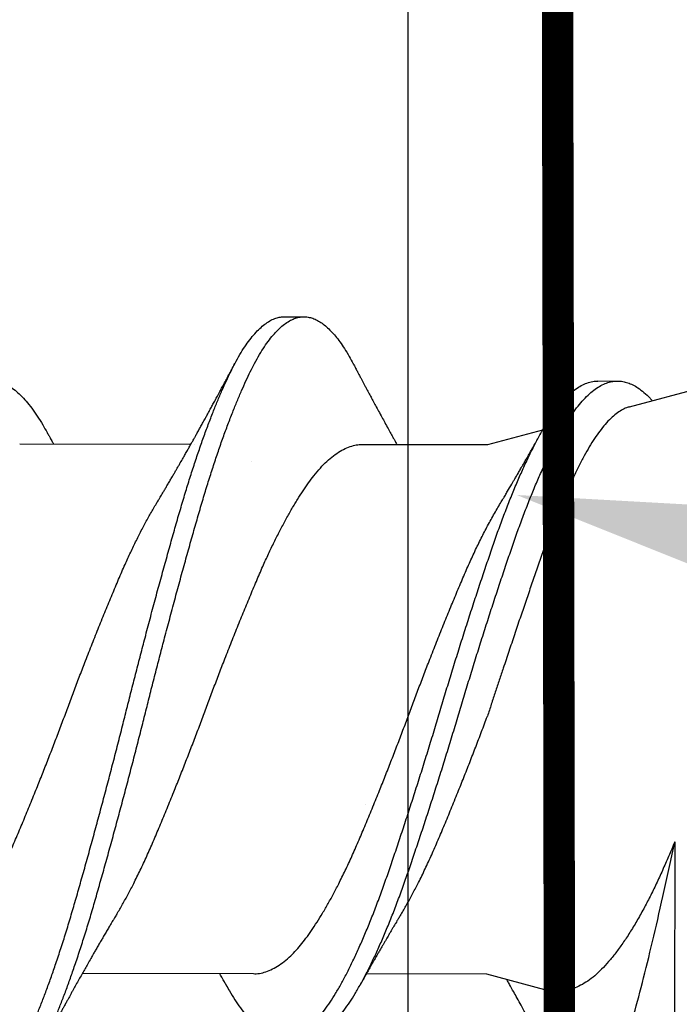
# Model space of a CAD drawing. Units: inches. Extents: x 4 to 81.9, y -45.7 to 52.8.
# Drawn here: x 12.8 to 13, y 15.5 to 15.8 of the extents above; entities that cross this region are included whole.
import ezdxf
from ezdxf import colors
from ezdxf.entities.mleader import LeaderData, LeaderLine
from ezdxf.math import Vec2, Vec3

# ---------------------------------------------------------------- set-up
doc = ezdxf.new("R2010")
doc.units = ezdxf.units.IN
doc.header["$MEASUREMENT"] = 0
doc.linetypes.add('PHANTOM', pattern=[2.5, 1.25, -0.25, 0.25, -0.25, 0.25, -0.25])
doc.layers.add('Annotations', color=1, linetype='Continuous', lineweight=9)
doc.styles.get("Standard").update_dxf_attribs({"font": 'arial.ttf'})

msp = doc.modelspace()

# ---------------------------------------------------------------- hatches: boundary and pattern name
at = {"lineweight": -3}
h = msp.add_hatch(dxfattribs=at)
h.set_pattern_fill('AR-SAND', color=256, scale=0.133805)
h.set_pattern_definition([(37.5, (225.67132, 1.11427), (-0.00842883, 0.25781883), [0, -0.20338374, 0, -0.22746865, 0, -0.21743327]), (7.5, (225.67132, 1.11427), (0.23680513, 0.3776175), [0, -0.10972017, 0, -0.18331297, 0, -0.07024767]), (327.5, (225.50674, 1.11427), (0.41668804, 0.0007572), [0, -0.06690255, 0, -0.24084916, 0, -0.31444196]), (317.5, (225.50674, 1.11427), (0.40223504, 0.11743746), [0, -0.03345127, 0, -0.15789, 0, -0.18063687])])
h.paths.add_polyline_path([(12.10285, 13.80481), (12.93939, 13.80481), (12.93939, 21.63748), (12.10285, 21.63748)])

# ---------------------------------------------------------------- linework, layer by layer
for p, q in [((12.89996, 15.75191), (12.90621, 15.7519)), ((12.99992, 15.73144), (13.00617, 15.73143)), ((13.00997, 15.72321), (13.04065, 15.73137)), ((12.96481, 15.71118), (12.98231, 15.71584)), ((12.81561, 15.71142), (12.8702, 15.71133)), ((12.92508, 15.71125), (12.96481, 15.71118)), ((13.02439, 15.58457), (13.0243, 15.52873)), ((12.89015, 15.54255), (12.83556, 15.54264)), ((12.96454, 15.54243), (12.92609, 15.54249)), ((12.98295, 15.53747), (12.96454, 15.54243))]:
    msp.add_line(p, q)
msp.add_lwpolyline([(12.93939, 13.80481), (12.93939, 21.63748), (12.10285, 21.63748), (12.10285, 13.80481)], close=True, dxfattribs=at)
at = {"linetype": 'PHANTOM', "ltscale": 0.5, "const_width": 0.01}
msp.add_lwpolyline([(12.97646, 21.54634), (12.99086, 13.79407)], dxfattribs=at)
for points, knots in [([(12.78386, 15.517), (12.78434, 15.51611), (12.78532, 15.51431), (12.7868, 15.51192), (12.7883, 15.50976), (12.78981, 15.50785), (12.79129, 15.50624), (12.79275, 15.50491), (12.79417, 15.50385), (12.79558, 15.50303), (12.79698, 15.50246), (12.79842, 15.50211), (12.79989, 15.50203), (12.80143, 15.50224), (12.80299, 15.50276), (12.80457, 15.50358), (12.80615, 15.5047), (12.80775, 15.50613), (12.80935, 15.50785), (12.81091, 15.50983), (12.81244, 15.51203), (12.81393, 15.51445), (12.81541, 15.5171), (12.81685, 15.51999), (12.81832, 15.52311), (12.81978, 15.5264), (12.82123, 15.52985), (12.82266, 15.53343), (12.82409, 15.53719), (12.82553, 15.54114), (12.82701, 15.54541), (12.82855, 15.55001), (12.83013, 15.55496), (12.83169, 15.56005), (12.83322, 15.5653), (12.83476, 15.57069), (12.83633, 15.57624), (12.83791, 15.58193), (12.83948, 15.58765), (12.84103, 15.59338), (12.84256, 15.59908), (12.84408, 15.60484), (12.84559, 15.61063), (12.84709, 15.61645), (12.84854, 15.62215), (12.84994, 15.62774), (12.85132, 15.63322), (12.85272, 15.6387), (12.85414, 15.64418), (12.85562, 15.64985), (12.85717, 15.6557), (12.85877, 15.66169), (12.86037, 15.66759), (12.86197, 15.67338), (12.86355, 15.67904), (12.86511, 15.68455), (12.86664, 15.68991), (12.86816, 15.69503), (12.86967, 15.69993), (12.87117, 15.7046), (12.87268, 15.70912), (12.8742, 15.71346), (12.87573, 15.71761), (12.87722, 15.72148), (12.87867, 15.72508), (12.88009, 15.7284), (12.88148, 15.73152), (12.88287, 15.73442), (12.88429, 15.73722), (12.88578, 15.73989), (12.88735, 15.74239), (12.88894, 15.74462), (12.89053, 15.74656), (12.89213, 15.74821), (12.89372, 15.74957), (12.89531, 15.75062), (12.89686, 15.75136), (12.89836, 15.75178), (12.89938, 15.75195), (12.89991, 15.7519), (12.89996, 15.7519)], [0, 0, 0, 0, 0.012774, 0.025643, 0.038559, 0.051506, 0.064468, 0.07669, 0.088896, 0.101075, 0.113213, 0.125297, 0.138709, 0.152156, 0.165677, 0.179256, 0.192874, 0.206512, 0.220152, 0.233775, 0.246688, 0.259554, 0.272355, 0.285094, 0.297884, 0.31074, 0.322908, 0.335108, 0.347326, 0.359549, 0.371764, 0.385369, 0.398928, 0.412424, 0.42584, 0.43928, 0.452797, 0.466372, 0.479988, 0.492947, 0.505911, 0.518861, 0.531784, 0.544661, 0.557479, 0.569498, 0.581534, 0.593634, 0.605785, 0.617972, 0.631602, 0.645244, 0.658878, 0.672486, 0.686049, 0.69955, 0.712971, 0.726405, 0.739244, 0.752138, 0.765071, 0.778027, 0.790991, 0.803946, 0.816138, 0.828295, 0.840404, 0.852451, 0.864464, 0.877943, 0.89149, 0.905087, 0.918716, 0.932357, 0.945992, 0.959603, 0.97317, 0.986006, 0.998772, 1, 1, 1, 1]), ([(12.8058, 15.50209), (12.80592, 15.50208), (12.80654, 15.50204), (12.80768, 15.50225), (12.80924, 15.50275), (12.81082, 15.50357), (12.8124, 15.50469), (12.814, 15.50612), (12.8156, 15.50784), (12.81716, 15.50981), (12.81869, 15.51202), (12.82018, 15.51444), (12.82166, 15.51709), (12.8231, 15.51998), (12.82457, 15.5231), (12.82603, 15.52639), (12.82748, 15.52984), (12.82891, 15.53342), (12.83034, 15.53718), (12.83178, 15.54113), (12.83326, 15.5454), (12.8348, 15.55), (12.83638, 15.55495), (12.83794, 15.56004), (12.83947, 15.56529), (12.84101, 15.57068), (12.84258, 15.57623), (12.84416, 15.58192), (12.84573, 15.58764), (12.84728, 15.59337), (12.84881, 15.59907), (12.85033, 15.60483), (12.85184, 15.61062), (12.85334, 15.61644), (12.85479, 15.62214), (12.85619, 15.62773), (12.85757, 15.63321), (12.85897, 15.63869), (12.86039, 15.64417), (12.86187, 15.64984), (12.86342, 15.65569), (12.86502, 15.66168), (12.86662, 15.66758), (12.86822, 15.67337), (12.8698, 15.67903), (12.87136, 15.68454), (12.87289, 15.6899), (12.87441, 15.69502), (12.87592, 15.69992), (12.87742, 15.70459), (12.87893, 15.70911), (12.88045, 15.71345), (12.88198, 15.7176), (12.88347, 15.72147), (12.88492, 15.72507), (12.88634, 15.72839), (12.88773, 15.73151), (12.88912, 15.73441), (12.89054, 15.73721), (12.89203, 15.73988), (12.8936, 15.74238), (12.89519, 15.74461), (12.89678, 15.74655), (12.89838, 15.7482), (12.89997, 15.74956), (12.90156, 15.75061), (12.90311, 15.75135), (12.90461, 15.75179), (12.90607, 15.75195), (12.90752, 15.75183), (12.90899, 15.75145), (12.91048, 15.7508), (12.91195, 15.74988), (12.91341, 15.74873), (12.91483, 15.74736), (12.91626, 15.74576), (12.91768, 15.74392), (12.91914, 15.74177), (12.92055, 15.73948), (12.92149, 15.73773), (12.9219, 15.73695)], [0, 0, 0, 0, 0.002985, 0.016431, 0.029952, 0.04353, 0.057148, 0.070786, 0.084426, 0.098048, 0.110961, 0.123826, 0.136628, 0.149366, 0.162156, 0.175012, 0.187179, 0.199379, 0.211597, 0.22382, 0.236034, 0.249639, 0.263198, 0.276693, 0.290109, 0.303549, 0.317066, 0.330641, 0.344256, 0.357215, 0.370178, 0.383129, 0.396051, 0.408928, 0.421746, 0.433764, 0.445801, 0.4579, 0.47005, 0.482238, 0.495867, 0.509509, 0.523143, 0.53675, 0.550313, 0.563814, 0.577234, 0.590668, 0.603507, 0.6164, 0.629333, 0.642289, 0.655253, 0.668207, 0.6804, 0.692556, 0.704665, 0.716712, 0.728724, 0.742203, 0.75575, 0.769347, 0.782975, 0.796616, 0.810251, 0.823861, 0.837428, 0.850264, 0.86303, 0.87578, 0.888604, 0.901486, 0.914411, 0.926623, 0.938845, 0.951065, 0.963268, 0.975442, 0.988977, 1, 1, 1, 1]), ([(12.8592, 15.69241), (12.85943, 15.69279), (12.85984, 15.69347), (12.86037, 15.69435), (12.86076, 15.69501), (12.86107, 15.69553), (12.86135, 15.696), (12.86164, 15.69649), (12.86205, 15.69717), (12.86258, 15.69808), (12.86325, 15.69922), (12.86394, 15.7004), (12.86459, 15.70151), (12.86518, 15.70253), (12.86572, 15.70347), (12.86626, 15.70441), (12.86691, 15.70554), (12.8676, 15.70674), (12.86834, 15.70805), (12.869, 15.70921), (12.86956, 15.71019), (12.86999, 15.71096), (12.87032, 15.71154), (12.87062, 15.71208), (12.87094, 15.71264), (12.8713, 15.71329), (12.87169, 15.71399), (12.87217, 15.71485), (12.87273, 15.71585), (12.87341, 15.71708), (12.87413, 15.71839), (12.87486, 15.7197), (12.87561, 15.72107), (12.87632, 15.72237), (12.87705, 15.72372), (12.87769, 15.72488), (12.87822, 15.72586), (12.87865, 15.72666), (12.87909, 15.72748), (12.87954, 15.72831), (12.87996, 15.72909), (12.88038, 15.72986), (12.88082, 15.73068), (12.88127, 15.73152), (12.88169, 15.73232), (12.88207, 15.73301), (12.88245, 15.73374), (12.88291, 15.73459), (12.88351, 15.73572), (12.88396, 15.73656), (12.88421, 15.73703)], [0, 0, 0, 0, 0.026189, 0.046611, 0.061242, 0.071585, 0.082192, 0.093372, 0.105172, 0.129085, 0.15561, 0.182715, 0.209359, 0.231313, 0.252123, 0.27302, 0.294995, 0.32866, 0.354013, 0.383206, 0.406877, 0.420341, 0.435042, 0.445829, 0.456394, 0.472655, 0.489674, 0.503108, 0.530141, 0.556571, 0.585312, 0.617485, 0.644318, 0.676454, 0.70401, 0.733619, 0.7538, 0.769062, 0.787086, 0.808008, 0.824146, 0.839496, 0.859369, 0.878776, 0.89538, 0.912204, 0.924931, 0.943786, 0.968803, 1, 1, 1, 1]), ([(12.9219, 15.73697), (12.92216, 15.73648), (12.92263, 15.7356), (12.92324, 15.73444), (12.9237, 15.73359), (12.92403, 15.73296), (12.92429, 15.73247), (12.92459, 15.73189), (12.92498, 15.73118), (12.92542, 15.73033), (12.92584, 15.72956), (12.92621, 15.72886), (12.92659, 15.72815), (12.927, 15.72739), (12.9274, 15.72664), (12.92778, 15.72593), (12.92832, 15.72493), (12.92906, 15.72355), (12.93003, 15.72177), (12.93101, 15.71996), (12.93203, 15.7181), (12.93298, 15.71636), (12.93376, 15.71495), (12.93435, 15.71388), (12.9348, 15.71308), (12.93523, 15.71231), (12.93557, 15.7117), (12.93576, 15.71136), (12.93583, 15.71123)], [0, 0, 0, 0, 0.057154, 0.102167, 0.135075, 0.156382, 0.174552, 0.192692, 0.223052, 0.258255, 0.29081, 0.313389, 0.340025, 0.373126, 0.402258, 0.426618, 0.456226, 0.51865, 0.586414, 0.6627, 0.72943, 0.803496, 0.865877, 0.894983, 0.928353, 0.959656, 0.984893, 1, 1, 1, 1]), ([(12.80673, 15.73171), (12.80682, 15.73171), (12.80749, 15.73172), (12.80875, 15.73143), (12.81054, 15.7308), (12.81233, 15.72982), (12.81413, 15.72853), (12.81591, 15.72693), (12.81769, 15.72503), (12.81946, 15.72282), (12.82122, 15.72031), (12.82285, 15.7177), (12.82389, 15.71582), (12.82435, 15.71499)], [0, 0, 0, 0, 0.014891, 0.115562, 0.216828, 0.318508, 0.418593, 0.518716, 0.618697, 0.718356, 0.819536, 0.920025, 1, 1, 1, 1]), ([(12.88141, 15.539), (12.88175, 15.53837), (12.88268, 15.53668), (12.88417, 15.53423), (12.88594, 15.53164), (12.88773, 15.52935), (12.88953, 15.52735), (12.89134, 15.52569), (12.89313, 15.52434), (12.89491, 15.52333), (12.89667, 15.52263), (12.89842, 15.52225), (12.90014, 15.52219), (12.90191, 15.52245), (12.90369, 15.52305), (12.9055, 15.52398), (12.90733, 15.52524), (12.90915, 15.52682), (12.91097, 15.52873), (12.91277, 15.53094), (12.91455, 15.53344), (12.9163, 15.53622), (12.91805, 15.53929), (12.91983, 15.54262), (12.92161, 15.5462), (12.9234, 15.55002), (12.92519, 15.55408), (12.92699, 15.55839), (12.9288, 15.56294), (12.93059, 15.5677), (12.93236, 15.57263), (12.93411, 15.57773), (12.93589, 15.58299), (12.9377, 15.58841), (12.93952, 15.59396), (12.94134, 15.59963), (12.94317, 15.60537), (12.94499, 15.61118), (12.94679, 15.61702), (12.94856, 15.62283), (12.95028, 15.62861), (12.95202, 15.63435), (12.95378, 15.64009), (12.95557, 15.64584), (12.95739, 15.6516), (12.95922, 15.65731), (12.96105, 15.66292), (12.96286, 15.6684), (12.96465, 15.67373), (12.96641, 15.67889), (12.96816, 15.68389), (12.96995, 15.68872), (12.97175, 15.69337), (12.97357, 15.69782), (12.9754, 15.70205), (12.97721, 15.70601), (12.979, 15.70969), (12.98076, 15.71309), (12.98249, 15.71622), (12.98421, 15.71909), (12.98598, 15.7217), (12.98777, 15.72404), (12.98959, 15.72607), (12.99141, 15.72779), (12.99324, 15.72919), (12.99505, 15.73026), (12.99688, 15.731), (12.99851, 15.7314), (12.99952, 15.7314), (12.99992, 15.7314)], [0, 0, 0, 0, 0.008885, 0.023847, 0.038907, 0.054049, 0.069247, 0.084471, 0.099423, 0.114346, 0.129215, 0.144002, 0.158996, 0.174049, 0.189196, 0.204409, 0.21966, 0.23492, 0.250162, 0.265322, 0.280408, 0.295391, 0.310378, 0.325466, 0.340357, 0.355294, 0.370249, 0.385196, 0.400412, 0.415562, 0.430621, 0.445612, 0.460698, 0.475869, 0.491096, 0.50632, 0.521544, 0.536741, 0.551881, 0.566938, 0.581631, 0.596381, 0.611222, 0.626127, 0.641376, 0.656637, 0.67188, 0.687079, 0.702203, 0.717228, 0.73224, 0.747322, 0.76248, 0.777687, 0.792914, 0.808132, 0.823044, 0.837894, 0.852656, 0.867346, 0.882424, 0.897589, 0.912813, 0.928069, 0.943328, 0.95856, 0.973739, 0.98963, 1, 1, 1, 1]), ([(12.90584, 15.52225), (12.90602, 15.52224), (12.90679, 15.5222), (12.90816, 15.52246), (12.90994, 15.52304), (12.91175, 15.52397), (12.91358, 15.52523), (12.9154, 15.52681), (12.91722, 15.52872), (12.91902, 15.53093), (12.9208, 15.53343), (12.92255, 15.53621), (12.9243, 15.53928), (12.92608, 15.54261), (12.92786, 15.54619), (12.92965, 15.55001), (12.93144, 15.55407), (12.93324, 15.55838), (12.93505, 15.56293), (12.93684, 15.56769), (12.93861, 15.57262), (12.94036, 15.57772), (12.94214, 15.58298), (12.94395, 15.5884), (12.94577, 15.59395), (12.94759, 15.59962), (12.94942, 15.60536), (12.95124, 15.61117), (12.95304, 15.61701), (12.95481, 15.62282), (12.95653, 15.6286), (12.95827, 15.63434), (12.96003, 15.64008), (12.96182, 15.64583), (12.96364, 15.65159), (12.96547, 15.6573), (12.9673, 15.66291), (12.96911, 15.66839), (12.9709, 15.67372), (12.97266, 15.67888), (12.97441, 15.68388), (12.9762, 15.68871), (12.978, 15.69336), (12.97982, 15.69781), (12.98165, 15.70204), (12.98346, 15.706), (12.98525, 15.70968), (12.98701, 15.71308), (12.98874, 15.71621), (12.99046, 15.71908), (12.99223, 15.72169), (12.99402, 15.72403), (12.99584, 15.72606), (12.99766, 15.72778), (12.99949, 15.72918), (13.0013, 15.73025), (13.00304, 15.73096), (13.00467, 15.73136), (13.00568, 15.7314), (13.00617, 15.73142)], [0, 0, 0, 0, 0.0056697, 0.023468, 0.0413766, 0.0593633, 0.0773949, 0.0954377, 0.1134578, 0.1313824, 0.1492182, 0.1669337, 0.1846532, 0.2024923, 0.2200984, 0.2377583, 0.2554402, 0.2731124, 0.291102, 0.3090151, 0.3268194, 0.3445441, 0.3623802, 0.3803168, 0.3983211, 0.4163205, 0.4343205, 0.4522875, 0.4701884, 0.4879907, 0.5053628, 0.5228019, 0.5403481, 0.5579711, 0.5760004, 0.5940435, 0.6120665, 0.6300358, 0.6479183, 0.6656822, 0.6834315, 0.7012632, 0.719185, 0.7371642, 0.7551674, 0.7731608, 0.7907912, 0.8083487, 0.8258027, 0.8431706, 0.8609977, 0.8789276, 0.8969279, 0.9149652, 0.9330056, 0.9510154, 0.9689611, 0.9849833, 1, 1, 1, 1]), ([(13.00626, 15.73143), (13.00678, 15.7314), (13.00783, 15.73133), (13.00943, 15.73091), (13.01104, 15.73023), (13.01276, 15.72922), (13.01459, 15.72782), (13.01611, 15.72643), (13.01699, 15.72542), (13.01723, 15.72514)], [0, 0, 0, 0, 0.145525, 0.291948, 0.439058, 0.586641, 0.760875, 0.935093, 1, 1, 1, 1]), ([(13.00998, 15.72317), (13.00967, 15.72309), (13.00881, 15.72288), (13.0074, 15.72216), (13.00571, 15.72103), (13.00398, 15.71953), (13.00223, 15.71768), (13.0005, 15.71554), (12.99881, 15.71314), (12.99716, 15.71051), (12.9955, 15.70758), (12.99383, 15.70435), (12.99212, 15.70081), (12.99041, 15.69708), (12.9887, 15.69316), (12.98702, 15.68911), (12.98531, 15.68481), (12.98358, 15.68028), (12.98184, 15.67553), (12.98014, 15.67069), (12.97847, 15.6658), (12.97678, 15.66087), (12.97506, 15.65581), (12.97331, 15.65061), (12.97152, 15.6453), (12.96991, 15.64046), (12.96847, 15.63613), (12.9672, 15.6323), (12.96593, 15.62846), (12.96509, 15.6259), (12.96467, 15.62463)], [0, 0, 0, 0, 0.022385, 0.061249, 0.100081, 0.140129, 0.180212, 0.220261, 0.257751, 0.295271, 0.332762, 0.371372, 0.410017, 0.448627, 0.485462, 0.522326, 0.559161, 0.597107, 0.635085, 0.67303, 0.709198, 0.745397, 0.781566, 0.818879, 0.856225, 0.893538, 0.920058, 0.946578, 0.973289, 1, 1, 1, 1]), ([(12.82435, 15.71502), (12.82455, 15.71465), (12.82491, 15.714), (12.8254, 15.71312), (12.8258, 15.71241), (12.8261, 15.71186), (12.82628, 15.71154), (12.82636, 15.71141)], [0, 0, 0, 0, 0.305929, 0.541478, 0.730546, 0.89137, 1, 1, 1, 1]), ([(12.9695, 15.69362), (12.96967, 15.69389), (12.96997, 15.69439), (12.97038, 15.69508), (12.97075, 15.6957), (12.97143, 15.69685), (12.97215, 15.69807), (12.97293, 15.69941), (12.97349, 15.70035), (12.97411, 15.70142), (12.97477, 15.70257), (12.97539, 15.70363), (12.97592, 15.70456), (12.97636, 15.70532), (12.97676, 15.70601), (12.97719, 15.70678), (12.97768, 15.70762), (12.97817, 15.70849), (12.97864, 15.70933), (12.97909, 15.71012), (12.97954, 15.71092), (12.9799, 15.71156), (12.98018, 15.71206), (12.98044, 15.71252), (12.98077, 15.71311), (12.9812, 15.71387), (12.98152, 15.71445), (12.9817, 15.71477)], [0, 0, 0, 0, 0.039013, 0.071641, 0.100024, 0.127967, 0.236231, 0.274932, 0.318956, 0.371583, 0.427086, 0.481368, 0.523151, 0.557953, 0.589029, 0.621214, 0.665566, 0.709063, 0.743747, 0.783121, 0.821168, 0.855437, 0.872768, 0.892155, 0.919443, 0.955384, 1, 1, 1, 1]), ([(12.84656, 15.56157), (12.84665, 15.56171), (12.84733, 15.56281), (12.84861, 15.56507), (12.85041, 15.56832), (12.85231, 15.572), (12.85431, 15.57608), (12.8564, 15.5806), (12.85845, 15.5853), (12.8605, 15.59019), (12.8626, 15.59525), (12.86462, 15.60021), (12.86655, 15.60503), (12.86837, 15.60966), (12.87019, 15.61434), (12.87199, 15.61904), (12.87375, 15.62372), (12.87548, 15.62838), (12.87721, 15.63301), (12.87897, 15.63763), (12.88086, 15.64254), (12.88288, 15.64769), (12.88501, 15.65303), (12.88714, 15.65826), (12.88924, 15.66333), (12.8913, 15.66823), (12.89324, 15.67272), (12.89512, 15.67683), (12.89693, 15.68057), (12.89875, 15.68416), (12.90057, 15.68756), (12.90238, 15.69076), (12.90417, 15.69373), (12.90593, 15.69647), (12.90766, 15.69898), (12.90948, 15.70143), (12.91144, 15.70375), (12.91354, 15.70587), (12.91566, 15.70767), (12.91779, 15.70911), (12.91991, 15.71019), (12.92191, 15.71087), (12.92364, 15.71121), (12.92465, 15.71122), (12.92508, 15.71122)], [0, 0, 0, 0, 0.003438, 0.026013, 0.048617, 0.071208, 0.098023, 0.124686, 0.151131, 0.177629, 0.204332, 0.231172, 0.254182, 0.277193, 0.300159, 0.323034, 0.345775, 0.367956, 0.390229, 0.412648, 0.435172, 0.462063, 0.488968, 0.515816, 0.542532, 0.569048, 0.59548, 0.618261, 0.641165, 0.664147, 0.687162, 0.710164, 0.732698, 0.755133, 0.777426, 0.799602, 0.826182, 0.852943, 0.879814, 0.906723, 0.933596, 0.96036, 0.983111, 1, 1, 1, 1]), ([(12.96476, 15.68532), (12.96549, 15.68663), (12.96694, 15.68926), (12.96853, 15.692), (12.96937, 15.69339), (12.96951, 15.69362)], [0, 0, 0, 0, 0.456081, 0.912506, 1, 1, 1, 1]), ([(12.78068, 15.54277), (12.78096, 15.54276), (12.78192, 15.54272), (12.78359, 15.54304), (12.78569, 15.54371), (12.78781, 15.54477), (12.78993, 15.54619), (12.79196, 15.54787), (12.79386, 15.54975), (12.79564, 15.55176), (12.79739, 15.554), (12.79914, 15.55648), (12.80091, 15.55916), (12.80269, 15.56205), (12.80448, 15.56512), (12.80627, 15.5684), (12.80817, 15.57206), (12.81017, 15.57615), (12.81226, 15.58067), (12.81431, 15.58538), (12.81637, 15.59026), (12.81846, 15.59532), (12.82048, 15.60028), (12.82241, 15.6051), (12.82423, 15.60973), (12.82605, 15.61441), (12.82785, 15.61911), (12.82962, 15.6238), (12.83134, 15.62845), (12.83307, 15.63308), (12.83483, 15.6377), (12.83672, 15.64261), (12.83874, 15.64776), (12.84088, 15.6531), (12.843, 15.65833), (12.8451, 15.6634), (12.84716, 15.6683), (12.8491, 15.67279), (12.85099, 15.6769), (12.85279, 15.68064), (12.85461, 15.68423), (12.85643, 15.68763), (12.85797, 15.69036), (12.85889, 15.69187), (12.8592, 15.69239)], [0, 0, 0, 0, 0.011013, 0.037581, 0.064334, 0.091202, 0.118111, 0.144989, 0.167897, 0.190684, 0.213307, 0.235936, 0.258727, 0.281229, 0.303803, 0.326408, 0.349, 0.375816, 0.402479, 0.428925, 0.455423, 0.482127, 0.508968, 0.531978, 0.554989, 0.577956, 0.600832, 0.623573, 0.645755, 0.668028, 0.690448, 0.712972, 0.739863, 0.76677, 0.793618, 0.820335, 0.846851, 0.873284, 0.896065, 0.91897, 0.941952, 0.964968, 0.98797, 1, 1, 1, 1]), ([(12.89015, 15.5426), (12.89043, 15.54259), (12.89139, 15.54255), (12.89306, 15.54286), (12.89516, 15.54354), (12.89728, 15.5446), (12.89941, 15.54601), (12.90143, 15.54769), (12.90333, 15.54957), (12.90511, 15.55158), (12.90686, 15.55383), (12.90861, 15.5563), (12.91038, 15.55898), (12.91216, 15.56187), (12.91395, 15.56495), (12.91574, 15.56822), (12.91764, 15.57189), (12.91964, 15.57598), (12.92173, 15.58049), (12.92378, 15.5852), (12.92584, 15.59008), (12.92793, 15.59514), (12.92995, 15.6001), (12.93188, 15.60492), (12.93371, 15.60955), (12.93552, 15.61423), (12.93732, 15.61894), (12.93909, 15.62362), (12.94081, 15.62828), (12.94255, 15.6329), (12.9443, 15.63753), (12.9462, 15.64243), (12.94821, 15.64758), (12.95035, 15.65293), (12.95247, 15.65816), (12.95457, 15.66323), (12.95663, 15.66812), (12.95865, 15.67279), (12.96068, 15.6772), (12.96272, 15.6814), (12.96408, 15.68401), (12.96476, 15.68532)], [0, 0, 0, 0, 0.0115858, 0.0395345, 0.0676781, 0.095942, 0.1242499, 0.1525243, 0.1766232, 0.2005945, 0.2243931, 0.2481976, 0.2721735, 0.2958443, 0.3195924, 0.3433722, 0.3671379, 0.3953474, 0.4233966, 0.4512166, 0.4790919, 0.507184, 0.5354193, 0.5596257, 0.583833, 0.6079927, 0.6320576, 0.6559807, 0.6793155, 0.7027465, 0.7263311, 0.7500262, 0.778315, 0.8066197, 0.8348629, 0.8629687, 0.8908632, 0.9186693, 0.9456456, 0.9727781, 1, 1, 1, 1]), ([(12.93709, 15.56142), (12.93718, 15.56157), (12.93786, 15.56267), (12.93914, 15.56492), (12.94093, 15.56818), (12.94284, 15.57185), (12.94484, 15.57593), (12.94693, 15.58045), (12.94897, 15.58516), (12.95103, 15.59004), (12.95313, 15.5951), (12.95517, 15.60013), (12.95715, 15.60508), (12.95906, 15.60991), (12.96095, 15.61479), (12.96282, 15.6197), (12.96405, 15.62299), (12.96467, 15.62463)], [0, 0, 0, 0, 0.009763, 0.074151, 0.138626, 0.203062, 0.279547, 0.355597, 0.431026, 0.506605, 0.582771, 0.659326, 0.727762, 0.796194, 0.864475, 0.932458, 1, 1, 1, 1]), ([(13.02439, 15.58457), (13.02374, 15.58302), (13.02243, 15.57992), (13.02047, 15.57548), (13.0185, 15.57119), (13.01651, 15.56711), (13.01444, 15.56314), (13.01228, 15.5593), (13.01005, 15.55563), (13.00781, 15.55224), (13.00557, 15.54915), (13.00333, 15.54637), (13.00111, 15.54395), (12.9989, 15.54188), (12.99665, 15.54018), (12.99438, 15.53882), (12.99209, 15.53782), (12.98979, 15.53718), (12.98753, 15.53689), (12.9853, 15.537), (12.98379, 15.5372), (12.983, 15.53747), (12.98295, 15.53749)], [0, 0, 0, 0, 0.049734, 0.099569, 0.149435, 0.199261, 0.248987, 0.30318, 0.357552, 0.412013, 0.466472, 0.520838, 0.575028, 0.628153, 0.681461, 0.734863, 0.788269, 0.841582, 0.894712, 0.945606, 0.996673, 1, 1, 1, 1]), ([(12.99965, 15.50175), (13.0015, 15.50362), (13.0034, 15.50693), (13.00636, 15.51398), (13.00737, 15.51671), (13.00938, 15.52272), (13.01037, 15.52601), (13.01338, 15.53678), (13.01554, 15.54533), (13.01881, 15.5592), (13.01991, 15.56403), (13.02213, 15.57409), (13.02325, 15.57932), (13.02439, 15.58457)], [0, 0, 0, 0, 0.25, 0.25, 0.375, 0.375, 0.5, 0.5, 0.75, 0.75, 0.875, 0.875, 1, 1, 1, 1]), ([(12.84656, 15.56156), (12.84633, 15.56118), (12.84592, 15.5605), (12.84537, 15.55958), (12.84494, 15.55886), (12.84458, 15.55825), (12.84424, 15.55769), (12.84376, 15.55688), (12.84313, 15.55581), (12.84242, 15.55459), (12.84173, 15.55341), (12.84105, 15.55226), (12.84035, 15.55104), (12.83967, 15.54987), (12.83898, 15.54867), (12.8382, 15.5473), (12.83733, 15.54578), (12.83645, 15.54422), (12.83558, 15.54269), (12.83469, 15.5411), (12.83391, 15.53971), (12.83332, 15.53864), (12.83287, 15.53782), (12.8324, 15.53699), (12.83192, 15.53611), (12.83146, 15.53528), (12.83101, 15.53447), (12.8305, 15.53354), (12.82997, 15.53257), (12.82942, 15.53156), (12.82889, 15.5306), (12.82841, 15.52972), (12.82799, 15.52894), (12.8276, 15.52823), (12.82719, 15.52746), (12.82677, 15.52668), (12.82637, 15.52594), (12.82596, 15.52518), (12.82555, 15.52442), (12.82519, 15.52376), (12.82488, 15.52317), (12.82455, 15.52256), (12.8242, 15.5219), (12.82388, 15.5213), (12.82361, 15.5208), (12.82336, 15.52033), (12.82304, 15.51974), (12.82263, 15.51898), (12.82212, 15.51802), (12.82175, 15.51732), (12.82155, 15.51694)], [0, 0, 0, 0, 0.0261863, 0.0471583, 0.0629071, 0.0761809, 0.0890592, 0.1015835, 0.131844, 0.1617093, 0.1850625, 0.2122058, 0.2403998, 0.2676871, 0.2915824, 0.3214764, 0.360421, 0.3941126, 0.4265312, 0.463446, 0.5007789, 0.5197293, 0.5352165, 0.5551344, 0.5753792, 0.5939307, 0.6102563, 0.6298181, 0.6559356, 0.6750134, 0.6966826, 0.7197152, 0.7335904, 0.7482511, 0.7673966, 0.7845292, 0.7999141, 0.8169692, 0.8351786, 0.850168, 0.8611569, 0.8745294, 0.8904106, 0.9053978, 0.9144347, 0.9236268, 0.9365571, 0.9535906, 0.9747349, 1, 1, 1, 1]), ([(12.93709, 15.56142), (12.93686, 15.56104), (12.93645, 15.56036), (12.93591, 15.55946), (12.93551, 15.55878), (12.93519, 15.55824), (12.9349, 15.55776), (12.93454, 15.55716), (12.93409, 15.55639), (12.93356, 15.55549), (12.93305, 15.55463), (12.93259, 15.55384), (12.93214, 15.55306), (12.93165, 15.55223), (12.93113, 15.55132), (12.93055, 15.55033), (12.92997, 15.54933), (12.92949, 15.54848), (12.92908, 15.54777), (12.92867, 15.54705), (12.92818, 15.54619), (12.92768, 15.54531), (12.92724, 15.54453), (12.92684, 15.54384), (12.92646, 15.54315), (12.92608, 15.54249), (12.9258, 15.54199), (12.92559, 15.54162), (12.92537, 15.54123), (12.92504, 15.54064), (12.92459, 15.53983), (12.92425, 15.53922), (12.92407, 15.53888)], [0, 0, 0, 0, 0.051629, 0.092214, 0.121707, 0.14294, 0.164297, 0.186321, 0.224193, 0.268042, 0.307157, 0.339348, 0.373732, 0.410935, 0.449835, 0.49495, 0.543805, 0.583091, 0.60723, 0.638949, 0.678118, 0.720338, 0.755532, 0.780843, 0.812178, 0.845453, 0.868228, 0.877846, 0.89433, 0.920169, 0.955383, 1, 1, 1, 1]), ([(12.88141, 15.53895), (12.88123, 15.5393), (12.88091, 15.53987), (12.88051, 15.54058), (12.88024, 15.54107), (12.87997, 15.54157), (12.87969, 15.54206), (12.87948, 15.54243), (12.8794, 15.54257)], [0, 0, 0, 0, 0.282599, 0.475475, 0.587781, 0.694252, 0.883599, 1, 1, 1, 1]), ([(12.98386, 15.51668), (12.98365, 15.51708), (12.98328, 15.51778), (12.9828, 15.51868), (12.98247, 15.5193), (12.98223, 15.51976), (12.98201, 15.52017), (12.98171, 15.52074), (12.98134, 15.52144), (12.98092, 15.52222), (12.98023, 15.52353), (12.9792, 15.52545), (12.97793, 15.52782), (12.97665, 15.5302), (12.97542, 15.53247), (12.9742, 15.53471), (12.97299, 15.53692), (12.97197, 15.53876), (12.97125, 15.54007), (12.97095, 15.54059), (12.97088, 15.54072)], [0, 0, 0, 0, 0.0494962, 0.0869037, 0.1122513, 0.1273032, 0.1436917, 0.1635547, 0.1986861, 0.2305836, 0.2605535, 0.3625628, 0.4695693, 0.556395, 0.6579264, 0.753112, 0.83595, 0.9339151, 0.9836649, 1, 1, 1, 1])]:
    msp.add_open_spline(points, degree=3, knots=knots)

# ---------------------------------------------------------------- leaders
at = {"layer": 'Annotations'}
ml = msp.add_multileader_mtext('Standard', dxfattribs=at)
ml.set_content('{\\C7;WEATHER BARRIER \\P(BY OTHERS)}', color=2)
ml.set_leader_properties(color=7)
ml.build(insert=Vec2(0, 0))
ml.multileader.update_dxf_attribs({"dogleg_length": 0.36, "arrow_head_size": 0.1875})
ctx = ml.context
ctx.base_point, ctx.char_height, ctx.arrow_head_size, ctx.landing_gap_size, ctx.plane_origin = Vec3(16.92084, 14.8988), 0.1875, 0.1875, 0.09, Vec3(20.85468, 9.19283)
ctx.text_align_type = 2
notes = []
notes.append((ctx, [(0, (1, 1, 0), (16.56084, 14.8988), (1, 0), 0.36, [(0, [(12.97402, 15.69512)], 0, [])])]))
ctx.mtext.insert, ctx.mtext.width, ctx.mtext.alignment, ctx.mtext.flow_direction = Vec3(19.55117, 15.02011), 5.8066017, 3, 5
for ctx, leaders in notes:
    for number, flags, end, landing, length, lines in leaders:
        leader = LeaderData()
        leader.index, (leader.has_last_leader_line, leader.has_dogleg_vector, leader.attachment_direction) = number, flags
        leader.last_leader_point, leader.dogleg_vector, leader.dogleg_length = Vec3(end), Vec3(landing), length
        for number, points, colour, breaks in lines:
            line = LeaderLine()
            line.index, line.vertices, line.color, line.breaks = number, Vec3.list(points), colors.encode_raw_color(colour), breaks
            leader.lines.append(line)
        ctx.leaders.append(leader)

doc.saveas('drawing.dxf')
